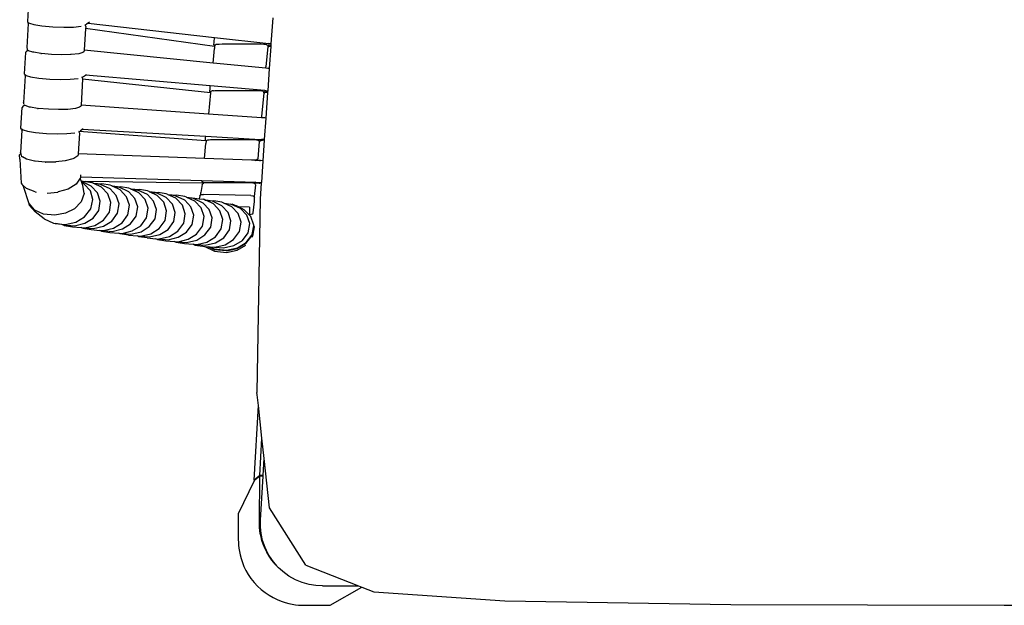
# Model space of a CAD drawing. Extents: x 0.2 to 32.3, y 1 to 28.9.
# Drawn here: x 0.2 to 16.3, y 1 to 10.6 of the extents above; entities that cross this region are included whole.
import ezdxf

# ---------------------------------------------------------------- set-up
doc = ezdxf.new("R2010")
doc.units = 0
doc.header["$MEASUREMENT"] = 0
doc.layers.get('0').update_dxf_attribs({"linetype": 'CONTINUOUS'})
doc.layers.add('DEFAULT', color=7, linetype='CONTINUOUS')

# ---------------------------------------------------------------- blocks, each defined once
blk = doc.blocks.new('A$C00916606')
for p, q in [((0.416, 27.865), (0.352, 26.705)), ((0.387, 26.613), (0.322, 25.511)), ((0.352, 26.705), (0.373, 26.665)), ((0.373, 26.665), (0.406, 26.651)), ((0.387, 26.613), (0.406, 26.651)), ((0.406, 26.651), (0.443, 26.633)), ((0.443, 26.633), (0.645, 26.563)), ((3.14, 26.634), (3.059, 26.576)), ((3.198, 26.675), (3.14, 26.634)), ((3.14, 26.634), (8.919, 25.976)), ((11.579, 26.872), (11.497, 25.683)), ((0.645, 26.563), (1.02, 26.499)), ((1.02, 26.499), (1.522, 26.455)), ((1.522, 26.455), (2.019, 26.439)), ((2.019, 26.439), (2.456, 26.45)), ((2.456, 26.45), (2.812, 26.489)), ((3.017, 26.387), (2.958, 25.387)), ((2.99, 26.551), (3.059, 26.576)), ((2.99, 26.551), (2.998, 26.532)), ((2.998, 26.532), (3.021, 26.46)), ((3.021, 26.46), (3.017, 26.387)), ((8.92, 25.555), (3.017, 26.387)), ((8.89, 25.638), (8.901, 25.76)), ((8.901, 25.76), (8.919, 25.976)), ((8.919, 25.976), (11.404, 25.693)), ((11.404, 25.693), (11.397, 25.618)), ((11.497, 25.683), (11.404, 25.693)), ((11.46, 25.687), (11.497, 25.683)), ((11.497, 25.683), (11.491, 25.604)), ((0.265, 25.283), (0.21, 24.312)), ((0.265, 25.283), (0.291, 25.322)), ((0.383, 25.386), (0.291, 25.322)), ((0.322, 25.511), (0.346, 25.44)), ((0.346, 25.44), (0.36, 25.401)), ((0.36, 25.401), (0.383, 25.386)), ((0.383, 25.386), (0.407, 25.37)), ((0.6, 25.304), (0.407, 25.37)), ((0.652, 25.297), (0.6, 25.304)), ((0.964, 25.242), (0.652, 25.297)), ((0.964, 25.242), (0.998, 25.238)), ((1.463, 25.197), (0.998, 25.238)), ((2.707, 25.232), (2.36, 25.195)), ((2.885, 25.293), (2.707, 25.232)), ((2.937, 25.321), (2.885, 25.293)), ((2.956, 25.359), (2.937, 25.321)), ((2.958, 25.387), (2.956, 25.359)), ((8.854, 24.8), (2.958, 25.387)), ((8.854, 24.8), (8.914, 25.474)), ((8.89, 25.638), (8.908, 25.597)), ((8.908, 25.597), (8.923, 25.588)), ((8.92, 25.555), (8.914, 25.474)), ((8.923, 25.588), (8.92, 25.555)), ((8.924, 25.596), (8.923, 25.588)), ((8.924, 25.596), (8.944, 25.635)), ((8.944, 25.635), (8.996, 25.663)), ((8.996, 25.663), (9.059, 25.67)), ((9.059, 25.67), (9.126, 25.675)), ((9.126, 25.675), (9.267, 25.679)), ((9.267, 25.679), (11.048, 25.679)), ((11.048, 25.679), (11.17, 25.675)), ((11.17, 25.675), (11.236, 25.67)), ((11.236, 25.67), (11.297, 25.656)), ((11.354, 25.56), (11.271, 24.626)), ((11.297, 25.656), (11.343, 25.622)), ((11.343, 25.622), (11.356, 25.581)), ((11.355, 25.573), (11.354, 25.56)), ((11.39, 25.56), (11.354, 25.56)), ((11.39, 25.56), (11.354, 25.56)), ((11.356, 25.581), (11.355, 25.573)), ((11.373, 25.58), (11.355, 25.573)), ((11.397, 25.618), (11.373, 25.58)), ((11.491, 25.604), (11.39, 25.56)), ((11.491, 25.604), (11.39, 25.56)), ((11.39, 25.56), (11.4, 25.559)), ((11.485, 25.565), (11.4, 25.559)), ((11.489, 25.567), (11.418, 24.548)), ((11.489, 25.567), (11.485, 25.565)), ((11.491, 25.604), (11.489, 25.567)), ((1.922, 25.183), (1.463, 25.197)), ((2.322, 25.193), (1.922, 25.183)), ((2.36, 25.195), (2.322, 25.193)), ((11.265, 24.565), (8.854, 24.8)), ((11.265, 24.565), (11.271, 24.626)), ((11.359, 24.554), (11.265, 24.565)), ((11.418, 24.548), (11.348, 23.531)), ((11.418, 24.548), (11.359, 24.554)), ((11.418, 24.548), (11.359, 24.554)), ((0.246, 24.221), (0.173, 22.997)), ((0.232, 24.273), (0.21, 24.312)), ((0.232, 24.273), (0.264, 24.258)), ((0.246, 24.221), (0.264, 24.258)), ((0.264, 24.258), (0.302, 24.241)), ((0.302, 24.241), (0.503, 24.172)), ((0.503, 24.172), (0.878, 24.109)), ((0.878, 24.109), (1.381, 24.064)), ((1.381, 24.064), (1.877, 24.049)), ((1.877, 24.049), (2.314, 24.06)), ((2.314, 24.06), (2.67, 24.098)), ((2.88, 24.069), (2.809, 22.878)), ((2.849, 24.159), (2.917, 24.184)), ((2.849, 24.159), (2.856, 24.14)), ((2.856, 24.14), (2.878, 24.074)), ((2.878, 24.074), (2.88, 24.069)), ((8.732, 23.442), (2.878, 24.074)), ((2.917, 24.184), (3.006, 24.248)), ((3.006, 24.248), (3.059, 24.286)), ((8.722, 23.756), (3.006, 24.248)), ((8.732, 23.442), (8.645, 22.47)), ((8.701, 23.511), (8.711, 23.629)), ((8.718, 23.471), (8.701, 23.511)), ((8.711, 23.629), (8.722, 23.756)), ((8.734, 23.462), (8.718, 23.471)), ((11.212, 23.542), (8.722, 23.756)), ((8.734, 23.462), (8.732, 23.442)), ((8.754, 23.505), (8.734, 23.466)), ((8.734, 23.466), (8.734, 23.462)), ((8.806, 23.532), (8.754, 23.505)), ((8.869, 23.539), (8.806, 23.532)), ((8.869, 23.539), (8.936, 23.545)), ((8.936, 23.545), (9.077, 23.548)), ((9.077, 23.548), (10.858, 23.548)), ((10.858, 23.548), (10.98, 23.545)), ((10.98, 23.545), (11.046, 23.539)), ((11.107, 23.526), (11.046, 23.539)), ((11.166, 23.446), (11.068, 22.361)), ((11.153, 23.492), (11.107, 23.526)), ((11.166, 23.452), (11.153, 23.492)), ((11.183, 23.454), (11.166, 23.446)), ((11.166, 23.446), (11.166, 23.452)), ((11.209, 23.445), (11.166, 23.446)), ((11.209, 23.445), (11.166, 23.445)), ((11.208, 23.492), (11.183, 23.454)), ((11.212, 23.542), (11.208, 23.492)), ((11.345, 23.49), (11.209, 23.445)), ((11.345, 23.49), (11.209, 23.445)), ((11.209, 23.445), (11.219, 23.444)), ((11.268, 23.537), (11.212, 23.542)), ((11.303, 23.45), (11.219, 23.444)), ((11.343, 23.463), (11.262, 22.288)), ((11.268, 23.537), (11.327, 23.533)), ((11.268, 23.537), (11.327, 23.533)), ((11.343, 23.463), (11.303, 23.45)), ((11.327, 23.533), (11.348, 23.531)), ((11.327, 23.533), (11.348, 23.531)), ((11.345, 23.49), (11.343, 23.463)), ((11.348, 23.531), (11.345, 23.49)), ((0.187, 22.958), (0.173, 22.997)), ((0.061, 21.826), (0.115, 22.772)), ((0.142, 22.811), (0.115, 22.772)), ((0.232, 22.875), (0.142, 22.811)), ((0.196, 22.927), (0.187, 22.958)), ((0.211, 22.888), (0.232, 22.875)), ((0.232, 22.875), (0.258, 22.858)), ((0.451, 22.792), (0.258, 22.858)), ((0.503, 22.785), (0.451, 22.792)), ((0.815, 22.731), (0.503, 22.785)), ((0.815, 22.731), (0.848, 22.728)), ((1.313, 22.687), (0.848, 22.728)), ((1.773, 22.673), (1.313, 22.687)), ((2.173, 22.683), (1.773, 22.673)), ((2.211, 22.684), (2.173, 22.683)), ((2.557, 22.721), (2.211, 22.684)), ((2.736, 22.782), (2.557, 22.721)), ((2.788, 22.809), (2.736, 22.782)), ((2.807, 22.847), (2.788, 22.809)), ((2.809, 22.878), (2.807, 22.847)), ((8.645, 22.47), (2.809, 22.878)), ((11.062, 22.301), (8.645, 22.47)), ((11.068, 22.361), (11.062, 22.301)), ((11.155, 22.295), (11.062, 22.301)), ((11.214, 22.291), (11.155, 22.295)), ((11.262, 22.288), (11.155, 22.295)), ((11.262, 22.288), (11.194, 21.302)), ((11.262, 22.288), (11.214, 22.291)), ((0.098, 21.738), (0.042, 20.705)), ((0.083, 21.787), (0.061, 21.826)), ((0.083, 21.787), (0.115, 21.772)), ((0.098, 21.738), (0.115, 21.772)), ((0.115, 21.772), (0.153, 21.755)), ((0.153, 21.755), (0.355, 21.684)), ((0.355, 21.684), (0.729, 21.62)), ((2.703, 21.679), (2.705, 21.676)), ((2.705, 21.676), (2.709, 21.665)), ((8.518, 21.249), (2.705, 21.676)), ((2.709, 21.665), (2.732, 21.591)), ((2.769, 21.704), (2.865, 21.774)), ((2.865, 21.774), (2.913, 21.808)), ((2.865, 21.774), (8.515, 21.453)), ((0.729, 21.62), (1.232, 21.576)), ((1.232, 21.576), (1.729, 21.562)), ((1.729, 21.562), (2.166, 21.575)), ((2.166, 21.575), (2.522, 21.616)), ((2.732, 21.591), (2.682, 20.645)), ((8.501, 21.289), (8.509, 21.386)), ((8.517, 21.252), (8.501, 21.289)), ((8.509, 21.386), (8.515, 21.453)), ((8.515, 21.453), (11.012, 21.312)), ((8.539, 21.238), (8.518, 21.249)), ((8.532, 21.225), (8.524, 21.129)), ((8.532, 21.225), (8.539, 21.238)), ((8.539, 21.238), (8.552, 21.263)), ((8.552, 21.263), (8.604, 21.29)), ((8.604, 21.29), (8.667, 21.297)), ((8.667, 21.297), (8.734, 21.302)), ((8.734, 21.302), (8.875, 21.304)), ((8.875, 21.304), (10.656, 21.304)), ((10.656, 21.304), (10.778, 21.302)), ((10.778, 21.302), (10.844, 21.297)), ((10.844, 21.297), (10.905, 21.283)), ((10.964, 21.211), (10.893, 20.428)), ((10.905, 21.283), (10.952, 21.25)), ((10.952, 21.25), (10.96, 21.224)), ((10.96, 21.224), (10.983, 21.233)), ((10.96, 21.224), (10.964, 21.211)), ((10.983, 21.233), (10.996, 21.253)), ((10.996, 21.253), (11.008, 21.271)), ((11.019, 21.253), (10.996, 21.253)), ((11.019, 21.253), (10.996, 21.253)), ((11.012, 21.312), (11.008, 21.271)), ((11.012, 21.312), (11.065, 21.309)), ((11.193, 21.289), (11.019, 21.253)), ((11.019, 21.253), (11.028, 21.252)), ((11.193, 21.289), (11.028, 21.252)), ((11.113, 21.258), (11.028, 21.252)), ((11.065, 21.309), (11.125, 21.306)), ((11.194, 21.302), (11.065, 21.309)), ((11.192, 21.274), (11.113, 21.258)), ((11.125, 21.306), (11.194, 21.303)), ((11.192, 21.274), (11.127, 20.337)), ((11.193, 21.289), (11.192, 21.274)), ((11.194, 21.302), (11.193, 21.289)), ((8.462, 20.443), (8.524, 21.129)), ((0.021, 20.635), (0, 20.598)), ((0.002, 20.411), (0, 20.598)), ((0.002, 20.411), (0.072, 19.303)), ((0.052, 20.648), (0.021, 20.635)), ((0.05, 20.662), (0.042, 20.705)), ((0.05, 20.662), (0.052, 20.648)), ((0.052, 20.648), (0.064, 20.58)), ((0.064, 20.58), (0.078, 20.542)), ((0.078, 20.542), (0.126, 20.512)), ((0.317, 20.406), (0.126, 20.512)), ((0.68, 20.318), (0.317, 20.406)), ((0.714, 20.315), (0.68, 20.318)), ((1.169, 20.272), (0.714, 20.315)), ((1.637, 20.277), (1.179, 20.272)), ((1.653, 20.279), (1.637, 20.277)), ((2.079, 20.325), (1.653, 20.279)), ((2.428, 20.416), (2.079, 20.325)), ((2.472, 20.441), (2.428, 20.416)), ((2.661, 20.567), (2.472, 20.441)), ((2.68, 20.604), (2.661, 20.567)), ((2.682, 20.645), (2.68, 20.604)), ((8.465, 20.435), (2.682, 20.645)), ((8.465, 20.435), (8.462, 20.443)), ((10.61, 20.356), (8.465, 20.435)), ((10.759, 20.356), (10.61, 20.356)), ((10.795, 20.35), (10.61, 20.356)), ((10.822, 20.363), (10.759, 20.356)), ((10.759, 20.356), (10.795, 20.35)), ((10.961, 20.343), (10.795, 20.35)), ((10.873, 20.39), (10.822, 20.363)), ((10.893, 20.428), (10.873, 20.39)), ((11.022, 20.341), (10.961, 20.343)), ((10.97, 20.343), (10.961, 20.343)), ((10.97, 20.343), (11.022, 20.341)), ((11.127, 20.337), (11.022, 20.341)), ((11.127, 20.337), (11.022, 20.341)), ((11.127, 20.337), (11.058, 19.341)), ((1.169, 20.272), (1.179, 20.272)), ((2.771, 19.532), (2.593, 19.262)), ((2.771, 19.532), (2.775, 19.539)), ((2.775, 19.539), (2.792, 19.566)), ((2.817, 19.411), (2.775, 19.539)), ((2.792, 19.566), (2.793, 19.606)), ((2.793, 19.606), (2.795, 19.687)), ((2.793, 19.606), (8.33, 19.429)), ((2.826, 19.383), (2.817, 19.411)), ((2.817, 19.411), (2.904, 19.403)), ((2.883, 19.208), (2.826, 19.383)), ((2.838, 19.382), (2.826, 19.383)), ((2.826, 19.383), (2.957, 19.271)), ((3.275, 19.174), (2.838, 19.382)), ((2.904, 19.403), (3.027, 19.384)), ((3.027, 19.384), (3.297, 19.343)), ((8.396, 19.304), (3.027, 19.384)), ((8.328, 19.404), (8.33, 19.429)), ((8.347, 19.365), (8.328, 19.404)), ((8.33, 19.429), (10.811, 19.348)), ((0.072, 19.303), (0.097, 19.271)), ((0.15, 19.219), (0.097, 19.271)), ((0.313, 19.062), (0.15, 19.219)), ((0.158, 19.168), (0.15, 19.219)), ((0.158, 19.168), (0.425, 18.376)), ((0.715, 18.909), (0.313, 19.062)), ((2.226, 19.042), (1.769, 18.906)), ((2.593, 19.262), (2.226, 19.042)), ((2.956, 18.859), (2.883, 19.208)), ((3.237, 18.955), (2.957, 19.271)), ((3.351, 18.562), (3.237, 18.955)), ((3.56, 18.871), (3.275, 19.174)), ((3.367, 19.31), (3.297, 19.343)), ((3.393, 19.298), (3.367, 19.31)), ((3.367, 19.31), (3.764, 19.273)), ((3.746, 19.13), (3.393, 19.298)), ((3.697, 19.252), (3.393, 19.298)), ((4.134, 19.045), (3.697, 19.252)), ((4.04, 18.817), (3.746, 19.13)), ((4.146, 19.215), (3.764, 19.273)), ((4.419, 18.741), (4.134, 19.045)), ((4.218, 19.181), (4.146, 19.215)), ((4.243, 19.169), (4.218, 19.181)), ((4.218, 19.181), (4.619, 19.143)), ((4.596, 19.002), (4.243, 19.169)), ((4.243, 19.169), (4.552, 19.122)), ((4.989, 18.915), (4.552, 19.122)), ((4.89, 18.689), (4.596, 19.002)), ((5.001, 19.086), (4.619, 19.143)), ((5.073, 19.052), (5.001, 19.086)), ((5.097, 19.04), (5.073, 19.052)), ((5.073, 19.052), (5.476, 19.014)), ((5.451, 18.873), (5.097, 19.04)), ((5.097, 19.04), (5.409, 18.993)), ((5.846, 18.786), (5.409, 18.993)), ((5.848, 18.958), (5.476, 19.014)), ((5.921, 18.923), (5.848, 18.958)), ((5.944, 18.912), (5.921, 18.923)), ((5.921, 18.923), (6.332, 18.885)), ((8.352, 19.245), (8.292, 18.881)), ((8.407, 19.331), (8.347, 19.365)), ((8.352, 19.245), (8.372, 19.283)), ((8.372, 19.283), (8.411, 19.303)), ((8.411, 19.303), (8.396, 19.304)), ((8.411, 19.303), (8.396, 19.304)), ((8.487, 19.317), (8.407, 19.331)), ((8.411, 19.303), (8.423, 19.31)), ((8.487, 19.317), (8.423, 19.31)), ((10.664, 19.317), (8.487, 19.317)), ((10.745, 19.322), (10.664, 19.317)), ((10.664, 19.317), (10.725, 19.303)), ((10.789, 19.304), (10.725, 19.305)), ((10.789, 19.304), (10.725, 19.303)), ((10.725, 19.303), (10.771, 19.27)), ((10.784, 19.231), (10.727, 18.702)), ((10.811, 19.348), (10.745, 19.322)), ((10.771, 19.27), (10.784, 19.231)), ((10.965, 19.301), (10.789, 19.304)), ((10.965, 19.301), (10.789, 19.304)), ((10.811, 19.348), (10.967, 19.344)), ((11.057, 19.319), (10.965, 19.301)), ((10.975, 19.301), (10.965, 19.301)), ((10.967, 19.344), (11.029, 19.342)), ((10.967, 19.344), (11.058, 19.341)), ((11.057, 19.319), (10.975, 19.301)), ((11.056, 19.312), (10.975, 19.301)), ((11.056, 19.312), (11.006, 18.592)), ((11.029, 19.342), (11.058, 19.341)), ((11.057, 19.319), (11.056, 19.312)), ((11.058, 19.341), (11.057, 19.319)), ((0.715, 18.909), (0.754, 18.905)), ((1.259, 18.854), (1.754, 18.903)), ((1.769, 18.906), (1.754, 18.903)), ((2.947, 18.835), (2.817, 18.454)), ((2.956, 18.859), (2.947, 18.835)), ((3.258, 18.129), (3.351, 18.562)), ((3.689, 18.489), (3.56, 18.871)), ((3.621, 18.064), (3.689, 18.489)), ((4.174, 18.424), (4.04, 18.817)), ((4.549, 18.359), (4.419, 18.741)), ((5.023, 18.296), (4.89, 18.689)), ((5.275, 18.612), (4.989, 18.915)), ((5.404, 18.231), (5.275, 18.612)), ((5.745, 18.56), (5.451, 18.873)), ((5.878, 18.167), (5.745, 18.56)), ((6.131, 18.483), (5.846, 18.786)), ((6.298, 18.745), (5.944, 18.912)), ((5.944, 18.912), (6.265, 18.864)), ((6.26, 18.102), (6.131, 18.483)), ((6.702, 18.657), (6.265, 18.864)), ((6.592, 18.433), (6.298, 18.745)), ((6.702, 18.829), (6.332, 18.885)), ((6.774, 18.795), (6.702, 18.829)), ((6.987, 18.354), (6.702, 18.657)), ((6.798, 18.783), (6.774, 18.795)), ((6.774, 18.795), (7.18, 18.757)), ((7.152, 18.616), (6.798, 18.783)), ((7.113, 18.736), (6.798, 18.783)), ((7.551, 18.529), (7.113, 18.736)), ((7.445, 18.304), (7.152, 18.616)), ((7.56, 18.699), (7.18, 18.757)), ((7.836, 18.227), (7.551, 18.529)), ((7.63, 18.666), (7.56, 18.699)), ((7.656, 18.654), (7.63, 18.666)), ((7.63, 18.666), (8.022, 18.63)), ((8.01, 18.487), (7.656, 18.654)), ((7.956, 18.609), (7.656, 18.654)), ((8.393, 18.402), (7.956, 18.609)), ((8.303, 18.175), (8.01, 18.487)), ((8.022, 18.63), (8.22, 18.6)), ((8.239, 18.727), (8.22, 18.6)), ((8.22, 18.6), (8.417, 18.57)), ((8.239, 18.727), (8.264, 18.764)), ((8.264, 18.764), (8.292, 18.775)), ((8.292, 18.775), (8.292, 18.881)), ((8.292, 18.775), (8.33, 18.79)), ((8.33, 18.79), (8.412, 18.796)), ((10.585, 18.75), (8.412, 18.796)), ((8.412, 18.788), (8.412, 18.796)), ((8.488, 18.537), (8.417, 18.57)), ((8.514, 18.525), (8.488, 18.537)), ((8.488, 18.537), (8.883, 18.5)), ((8.867, 18.358), (8.514, 18.525)), ((8.816, 18.479), (8.514, 18.525)), ((9.253, 18.273), (8.816, 18.479)), ((9.252, 18.444), (8.883, 18.5)), ((10.585, 18.75), (10.665, 18.736)), ((10.665, 18.736), (10.727, 18.702)), ((10.727, 18.702), (10.743, 18.663)), ((10.743, 18.465), (10.743, 18.663)), ((11.006, 18.592), (10.858, 9.738)), ((0.425, 18.376), (0.432, 18.369)), ((0.45, 18.294), (0.432, 18.369)), ((0.432, 18.369), (0.667, 18.097)), ((0.452, 18.287), (0.45, 18.294)), ((0.707, 18.002), (0.452, 18.287)), ((0.667, 18.097), (0.688, 18.081)), ((1.093, 17.889), (0.688, 18.081)), ((2.505, 18.137), (2.095, 17.931)), ((2.817, 18.454), (2.505, 18.137)), ((2.972, 17.768), (3.258, 18.129)), ((3.361, 17.707), (3.621, 18.064)), ((4.104, 17.987), (4.174, 18.424)), ((4.481, 17.935), (4.549, 18.359)), ((4.954, 17.86), (5.023, 18.296)), ((5.336, 17.807), (5.404, 18.231)), ((5.809, 17.731), (5.878, 18.167)), ((6.193, 17.678), (6.26, 18.102)), ((6.725, 18.04), (6.592, 18.433)), ((6.655, 17.604), (6.725, 18.04)), ((7.116, 17.973), (6.987, 18.354)), ((7.579, 17.912), (7.445, 18.304)), ((7.965, 17.846), (7.836, 18.227)), ((8.437, 17.783), (8.303, 18.175)), ((8.678, 18.1), (8.393, 18.402)), ((8.807, 17.719), (8.678, 18.1)), ((9.161, 18.046), (8.867, 18.358)), ((9.294, 17.654), (9.161, 18.046)), ((9.348, 18.399), (9.252, 18.444)), ((9.538, 17.971), (9.253, 18.273)), ((9.701, 18.232), (9.348, 18.399)), ((9.348, 18.399), (9.457, 18.382)), ((9.457, 18.382), (9.658, 18.352)), ((10.106, 18.144), (9.658, 18.352)), ((9.995, 17.921), (9.701, 18.232)), ((9.705, 18.369), (9.916, 18.269)), ((9.984, 18.236), (9.916, 18.269)), ((9.984, 18.236), (10.008, 18.226)), ((10.515, 18.206), (10.008, 18.226)), ((10.008, 18.226), (10.164, 18.152)), ((10.399, 17.841), (10.106, 18.144)), ((10.275, 18.093), (10.164, 18.152)), ((10.479, 17.882), (10.275, 18.093)), ((10.515, 18.206), (10.515, 17.88)), ((10.687, 17.949), (10.743, 18.465)), ((1.114, 17.68), (0.707, 18.002)), ((1.608, 17.838), (1.093, 17.889)), ((1.114, 17.68), (1.554, 17.472)), ((2.095, 17.931), (1.608, 17.838)), ((2.574, 17.532), (2.972, 17.768)), ((2.984, 17.472), (3.361, 17.707)), ((3.447, 17.378), (3.836, 17.62)), ((3.836, 17.62), (4.104, 17.987)), ((3.843, 17.343), (4.22, 17.578)), ((4.22, 17.578), (4.481, 17.935)), ((4.685, 17.493), (4.954, 17.86)), ((5.076, 17.45), (5.336, 17.807)), ((5.541, 17.365), (5.809, 17.731)), ((5.932, 17.322), (6.193, 17.678)), ((6.387, 17.238), (6.655, 17.604)), ((7.049, 17.55), (7.116, 17.973)), ((7.509, 17.476), (7.579, 17.912)), ((7.898, 17.423), (7.965, 17.846)), ((8.367, 17.348), (8.437, 17.783)), ((8.74, 17.296), (8.807, 17.719)), ((9.225, 17.22), (9.294, 17.654)), ((9.668, 17.59), (9.538, 17.971)), ((9.6, 17.168), (9.668, 17.59)), ((10.129, 17.529), (9.995, 17.921)), ((10.532, 17.46), (10.399, 17.841)), ((10.578, 17.779), (10.479, 17.882)), ((10.515, 17.88), (10.479, 17.882)), ((10.515, 17.88), (10.596, 17.886)), ((10.715, 17.388), (10.578, 17.779)), ((10.596, 17.886), (10.662, 17.912)), ((10.662, 17.912), (10.687, 17.949)), ((1.554, 17.472), (1.623, 17.465)), ((1.936, 17.418), (1.623, 17.465)), ((1.623, 17.465), (2.086, 17.422)), ((1.99, 17.41), (1.936, 17.418)), ((2.032, 17.373), (1.936, 17.418)), ((1.99, 17.41), (2.512, 17.362)), ((2.032, 17.373), (2.424, 17.314)), ((2.086, 17.422), (2.574, 17.532)), ((2.424, 17.314), (2.821, 17.277)), ((2.512, 17.362), (2.984, 17.472)), ((2.821, 17.277), (2.961, 17.264)), ((2.891, 17.244), (2.821, 17.277)), ((2.891, 17.244), (3.274, 17.187)), ((2.961, 17.264), (2.981, 17.269)), ((2.981, 17.269), (3.447, 17.378)), ((2.981, 17.269), (3.371, 17.233)), ((3.274, 17.187), (3.675, 17.15)), ((3.371, 17.233), (3.843, 17.343)), ((3.675, 17.15), (3.811, 17.137)), ((3.747, 17.116), (3.675, 17.15)), ((3.811, 17.137), (3.83, 17.142)), ((3.83, 17.142), (4.297, 17.251)), ((3.83, 17.142), (4.227, 17.105)), ((4.227, 17.105), (4.699, 17.215)), ((4.297, 17.251), (4.685, 17.493)), ((4.685, 17.014), (5.152, 17.123)), ((4.699, 17.215), (5.076, 17.45)), ((5.152, 17.123), (5.541, 17.365)), ((5.555, 17.087), (5.932, 17.322)), ((5.999, 16.996), (6.387, 17.238)), ((6.411, 16.959), (6.788, 17.194)), ((6.788, 17.194), (7.049, 17.55)), ((7.241, 17.11), (7.509, 17.476)), ((7.637, 17.067), (7.898, 17.423)), ((8.099, 16.982), (8.367, 17.348)), ((8.479, 16.941), (8.74, 17.296)), ((8.956, 16.854), (9.225, 17.22)), ((9.339, 16.812), (9.6, 17.168)), ((10.059, 17.095), (10.129, 17.529)), ((10.462, 17.038), (10.532, 17.46)), ((10.643, 16.956), (10.711, 17.362)), ((10.729, 17.311), (10.656, 16.878)), ((10.711, 17.362), (10.715, 17.388)), ((10.711, 17.362), (10.729, 17.311)), ((3.747, 17.116), (4.129, 17.059)), ((4.129, 17.059), (4.531, 17.022)), ((4.531, 17.022), (4.666, 17.009)), ((4.603, 16.988), (4.531, 17.022)), ((4.976, 16.933), (4.603, 16.988)), ((4.666, 17.009), (4.685, 17.014)), ((4.685, 17.014), (5.083, 16.977)), ((4.976, 16.933), (5.386, 16.895)), ((5.083, 16.977), (5.555, 17.087)), ((5.386, 16.895), (5.513, 16.883)), ((5.459, 16.86), (5.386, 16.895)), ((5.83, 16.805), (5.459, 16.86)), ((5.513, 16.883), (5.53, 16.887)), ((5.53, 16.887), (5.999, 16.996)), ((5.53, 16.887), (5.939, 16.849)), ((5.83, 16.805), (6.235, 16.768)), ((5.939, 16.849), (6.411, 16.959)), ((6.235, 16.768), (6.367, 16.755)), ((6.308, 16.734), (6.235, 16.768)), ((6.308, 16.734), (6.687, 16.677)), ((6.367, 16.755), (6.385, 16.76)), ((6.385, 16.76), (6.853, 16.869)), ((6.385, 16.76), (6.788, 16.722)), ((6.687, 16.677), (7.08, 16.641)), ((6.788, 16.722), (7.26, 16.832)), ((6.853, 16.869), (7.241, 17.11)), ((7.245, 16.632), (7.71, 16.741)), ((7.26, 16.832), (7.637, 17.067)), ((7.63, 16.597), (8.102, 16.707)), ((7.71, 16.741), (8.099, 16.982)), ((8.102, 16.707), (8.479, 16.941)), ((8.568, 16.613), (8.956, 16.854)), ((8.962, 16.578), (9.339, 16.812)), ((9.402, 16.488), (9.791, 16.729)), ((9.791, 16.729), (10.059, 17.095)), ((9.807, 16.451), (10.194, 16.684)), ((10.194, 16.684), (10.462, 17.038)), ((10.348, 16.545), (10.619, 16.896)), ((10.366, 16.594), (10.625, 16.932)), ((10.619, 16.896), (10.625, 16.932)), ((10.656, 16.878), (10.622, 16.83)), ((10.625, 16.932), (10.643, 16.956)), ((7.08, 16.641), (7.225, 16.627)), ((7.15, 16.608), (7.08, 16.641)), ((7.15, 16.608), (7.545, 16.549)), ((7.225, 16.627), (7.245, 16.632)), ((7.245, 16.632), (7.63, 16.597)), ((7.545, 16.549), (7.94, 16.513)), ((7.94, 16.513), (8.082, 16.5)), ((8.01, 16.48), (7.94, 16.513)), ((8.01, 16.48), (8.379, 16.425)), ((8.082, 16.5), (8.102, 16.504)), ((8.102, 16.504), (8.568, 16.613)), ((8.102, 16.504), (8.49, 16.468)), ((8.379, 16.425), (8.459, 16.417)), ((8.459, 16.417), (8.631, 16.402)), ((8.459, 16.417), (8.466, 16.41)), ((8.466, 16.41), (8.921, 16.2)), ((8.49, 16.468), (8.962, 16.578)), ((8.631, 16.402), (8.698, 16.395)), ((8.922, 16.267), (8.631, 16.402)), ((8.698, 16.395), (8.916, 16.375)), ((8.698, 16.395), (8.901, 16.302)), ((8.901, 16.302), (9.46, 16.248)), ((8.916, 16.375), (8.937, 16.38)), ((9.465, 16.212), (8.922, 16.267)), ((8.937, 16.38), (9.402, 16.488)), ((8.937, 16.38), (9.323, 16.344)), ((9.323, 16.344), (9.807, 16.451)), ((9.46, 16.248), (9.964, 16.357)), ((9.465, 16.212), (9.955, 16.316)), ((9.465, 16.145), (9.956, 16.249)), ((9.955, 16.316), (10.348, 16.545)), ((9.956, 16.249), (10.349, 16.478)), ((9.964, 16.357), (10.366, 16.594)), ((8.921, 16.2), (9.465, 16.145)), ((10.868, 9.628), (10.858, 9.738)), ((10.921, 9.146), (10.868, 9.628)), ((10.723, 5.724), (10.921, 9.146)), ((11.085, 7.642), (10.921, 9.146)), ((10.986, 5.939), (11.085, 7.642)), ((11.186, 6.715), (11.085, 7.642)), ((11.14, 5.939), (11.186, 6.715)), ((11.434, 4.452), (11.186, 6.715)), ((10.986, 5.939), (10.723, 5.724)), ((10.986, 5.91), (10.758, 5.724)), ((10.967, 3.801), (10.986, 5.91)), ((11.14, 5.939), (10.986, 5.939)), ((11.138, 5.91), (10.986, 5.91)), ((11.018, 3.89), (11.138, 5.91)), ((11.138, 5.91), (11.14, 5.939)), ((10.723, 5.695), (10.004, 4.179)), ((10.758, 5.724), (10.723, 5.695)), ((10.723, 5.724), (10.758, 5.724)), ((10.004, 4.179), (10.004, 3.001)), ((13.094, 1.838), (11.434, 4.452)), ((10.969, 3.685), (10.967, 3.801)), ((10.976, 3.56), (10.969, 3.685)), ((11.016, 3.589), (11.018, 3.89)), ((10.99, 3.426), (10.976, 3.56)), ((11.012, 3.281), (10.99, 3.426)), ((11.044, 3.127), (11.012, 3.281)), ((11.048, 3.277), (11.016, 3.589)), ((11.118, 2.96), (11.048, 3.277)), ((10.004, 3.001), (10.007, 2.88)), ((10.007, 2.88), (10.015, 2.751)), ((10.015, 2.751), (10.029, 2.612)), ((11.088, 2.963), (11.044, 3.127)), ((11.145, 2.791), (11.088, 2.963)), ((11.226, 2.644), (11.118, 2.96)), ((11.218, 2.612), (11.145, 2.791)), ((10.029, 2.612), (10.053, 2.463)), ((10.053, 2.463), (10.086, 2.305)), ((10.086, 2.305), (10.131, 2.138)), ((11.308, 2.429), (11.218, 2.612)), ((11.374, 2.337), (11.226, 2.644)), ((11.416, 2.244), (11.308, 2.429)), ((11.562, 2.046), (11.374, 2.337)), ((10.131, 2.138), (10.189, 1.962)), ((10.189, 1.962), (10.263, 1.781)), ((11.542, 2.062), (11.416, 2.244)), ((11.685, 1.886), (11.542, 2.062)), ((11.764, 1.803), (11.562, 2.046)), ((11.764, 1.803), (11.685, 1.886)), ((11.785, 1.777), (11.764, 1.803)), ((13.094, 1.838), (15.51, 0.886)), ((10.263, 1.781), (10.353, 1.596)), ((10.353, 1.596), (10.46, 1.41)), ((10.46, 1.41), (10.585, 1.226)), ((11.815, 1.75), (11.785, 1.777)), ((11.844, 1.719), (11.815, 1.75)), ((11.915, 1.655), (11.844, 1.719)), ((12.04, 1.538), (11.915, 1.655)), ((12.32, 1.334), (12.04, 1.538)), ((10.585, 1.226), (10.726, 1.047)), ((10.726, 1.047), (10.883, 0.879)), ((12.618, 1.168), (12.32, 1.334)), ((12.926, 1.041), (12.618, 1.168)), ((13.239, 0.953), (12.926, 1.041)), ((13.548, 0.902), (13.239, 0.953)), ((13.849, 0.886), (13.548, 0.902)), ((10.883, 0.879), (11.052, 0.722)), ((11.052, 0.722), (11.23, 0.581)), ((11.23, 0.581), (11.414, 0.456)), ((11.414, 0.456), (11.6, 0.349)), ((13.849, 0.886), (15.51, 0.886)), ((14.206, 0), (15.655, 0.829)), ((15.51, 0.886), (15.655, 0.829)), ((15.655, 0.829), (16.2, 0.615)), ((16.2, 0.615), (22.199, 0.204)), ((11.6, 0.349), (11.786, 0.259)), ((11.786, 0.259), (11.967, 0.185)), ((11.967, 0.185), (12.142, 0.127)), ((12.142, 0.127), (12.309, 0.082)), ((12.309, 0.082), (12.468, 0.048)), ((12.468, 0.048), (12.616, 0.025)), ((12.616, 0.025), (12.755, 0.01)), ((12.755, 0.01), (12.885, 0.002)), ((12.885, 0.002), (13.006, 0)), ((22.199, 0.204), (32.54, 0.033)), ((32.54, 0.033), (45.052, 0.006)), ((45.052, 0.006), (57.564, 0.033)), ((13.006, 0), (14.206, 0))]:
    blk.add_line(p, q)

msp = doc.modelspace()

# ---------------------------------------------------------------- block references
at = {"layer": 'DEFAULT', "xscale": 0.3571472513690113, "yscale": 0.3571472513690113, "zscale": 0.3571472513690113}
msp.add_blockref('A$C00916606', (0.16, 0.993), dxfattribs=at)

doc.saveas('drawing.dxf')
